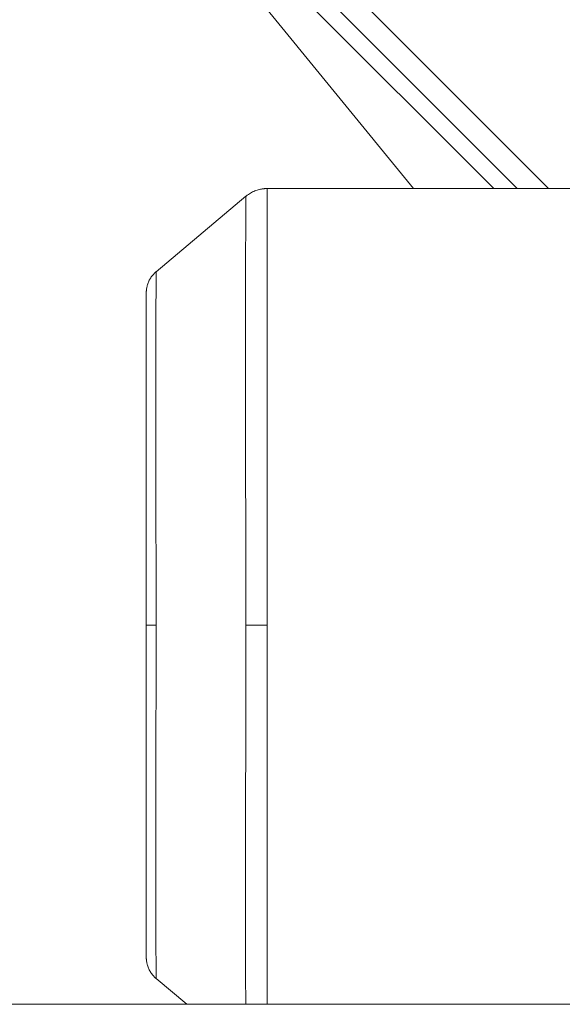
# Model space of a CAD drawing. Units: millimetres. Extents: x 0 to 30628, y -7 to 21000.
# Drawn here: x 15002 to 15100, y 12259 to 12437 of the extents above; entities that cross this region are included whole.
import ezdxf

# ---------------------------------------------------------------- set-up
doc = ezdxf.new("R2010")
doc.units = ezdxf.units.MM
doc.linetypes.add('K5LT_THIN', pattern=[0])
doc.layers.add('R', color=1, linetype='Continuous', true_color=0xff0000)
doc.layers.add('WELDING', color=7, linetype='Continuous', true_color=0xffffff)

msp = doc.modelspace()

# ---------------------------------------------------------------- linework, layer by layer
at = {"layer": 'R', "color": 7, "linetype": 'K5LT_THIN', "lineweight": 18}
for p, q in [((14564.13, 12939.96), (15097.95, 12406.14)), ((14568.38, 12930.06), (15092.3, 12406.14)), ((14566.26, 12927.93), (15088.05, 12406.14)), ((15024.78, 12465.87), (15073.54, 12406.14)), ((15105.26, 12406.14), (15047.13, 12406.14)), ((15047.13, 12406.14), (15047.13, 12327.29)), ((15043.27, 12404.73), (15027.04, 12391.12)), ((15025.26, 12327.29), (15025.26, 12387.29)), ((15025.26, 12387.29), (15025.26, 12327.29)), ((15025.26, 12327.29), (15025.26, 12267.29)), ((15025.26, 12327.29), (15027.04, 12327.29)), ((15025.26, 12267.29), (15025.26, 12327.29)), ((15043.27, 12327.29), (15047.13, 12327.29)), ((15047.13, 12258.79), (15047.13, 12327.29)), ((15032.61, 12258.79), (15027.04, 12263.46)), ((16337.76, 12258.79), (14447.76, 12258.79))]:
    msp.add_line(p, q, dxfattribs=at)
at = {"layer": 'WELDING', "color": 7, "linetype": 'K5LT_THIN', "lineweight": 18}
for p, q in [((15043.23, 12307.78), (15043.27, 12326.99)), ((15043.27, 12326.99), (15043.27, 12327.29)), ((15043.19, 12293.62), (15043.23, 12307.78)), ((15043.17, 12281.58), (15043.19, 12293.62)), ((15043.18, 12272.01), (15043.17, 12281.58)), ((15043.2, 12264.02), (15043.18, 12272.01)), ((15043.22, 12258.79), (15043.2, 12264.02))]:
    msp.add_line(p, q, dxfattribs=at)
for points, knots in [([(15043.27, 12404.73), (15043.3, 12404.76), (15043.33, 12404.79), (15043.41, 12404.85), (15043.45, 12404.88), (15043.57, 12404.97), (15043.65, 12405.03), (15043.85, 12405.16), (15043.97, 12405.24), (15044.21, 12405.39), (15044.34, 12405.45), (15044.6, 12405.58), (15044.73, 12405.64), (15045, 12405.75), (15045.14, 12405.8), (15045.41, 12405.89), (15045.55, 12405.93), (15045.83, 12406), (15045.96, 12406.02), (15046.16, 12406.06), (15046.22, 12406.07), (15046.32, 12406.08), (15046.35, 12406.09), (15046.4, 12406.09), (15046.41, 12406.1), (15046.44, 12406.1), (15046.44, 12406.1), (15046.46, 12406.1), (15046.46, 12406.1), (15046.47, 12406.1), (15046.47, 12406.1), (15046.47, 12406.1), (15046.47, 12406.1), (15046.47, 12406.1), (15046.47, 12406.1), (15046.48, 12406.1), (15046.48, 12406.1), (15046.49, 12406.1), (15046.49, 12406.1), (15046.5, 12406.1), (15046.5, 12406.11), (15046.51, 12406.11), (15046.52, 12406.11), (15046.53, 12406.11), (15046.54, 12406.11), (15046.56, 12406.11), (15046.58, 12406.11), (15046.62, 12406.12), (15046.65, 12406.12), (15046.7, 12406.12), (15046.73, 12406.12), (15046.83, 12406.13), (15046.89, 12406.13), (15047.01, 12406.14), (15047.07, 12406.14), (15047.13, 12406.14)], [0.87322, 0.87322, 0.87322, 0.87322, 1.746441, 1.746441, 2.883904, 2.883904, 4.894587, 4.894587, 7.865059, 7.865059, 10.862396, 10.862396, 13.879145, 13.879145, 16.907552, 16.907552, 19.939686, 19.939686, 22.784591, 22.784591, 24.134021, 24.134021, 24.808276, 24.808276, 25.145264, 25.145264, 25.31372, 25.31372, 25.397939, 25.397939, 25.440045, 25.440045, 25.461098, 25.461098, 25.471624, 25.471624, 25.562407, 25.562407, 25.604508, 25.604508, 25.688706, 25.688706, 25.815005, 25.815005, 25.983405, 25.983405, 26.320064, 26.320064, 26.82515, 26.82515, 27.498663, 27.498663, 28.842835, 28.842835, 30, 30, 30, 30]), ([(15043.27, 12327.29), (15043.27, 12330.95), (15043.26, 12337.81), (15043.23, 12347.34), (15043.2, 12355.88), (15043.18, 12363.88), (15043.17, 12371.48), (15043.17, 12378.5), (15043.18, 12384.78), (15043.19, 12390.28), (15043.21, 12394.95), (15043.23, 12398.73), (15043.25, 12401.57), (15043.26, 12403.46), (15043.27, 12404.51), (15043.27, 12404.73), (15043.27, 12404.73)], [0, 0, 0, 0, 1.536969, 2.878062, 4.077619, 5.307817, 6.572861, 7.811189, 9.043593, 10.261674, 11.475651, 12.678783, 13.845896, 14.973991, 16.015569, 17, 17, 17, 17]), ([(15025.26, 12387.29), (15025.26, 12387.29), (15025.26, 12387.29), (15025.26, 12387.3), (15025.26, 12387.3), (15025.26, 12387.31), (15025.26, 12387.32), (15025.26, 12387.34), (15025.26, 12387.35), (15025.26, 12387.38), (15025.26, 12387.41), (15025.26, 12387.46), (15025.26, 12387.49), (15025.26, 12387.56), (15025.27, 12387.61), (15025.27, 12387.72), (15025.28, 12387.79), (15025.3, 12387.97), (15025.32, 12388.08), (15025.37, 12388.38), (15025.42, 12388.56), (15025.54, 12388.97), (15025.63, 12389.19), (15025.83, 12389.62), (15025.94, 12389.83), (15026.19, 12390.21), (15026.33, 12390.4), (15026.63, 12390.74), (15026.79, 12390.9), (15026.98, 12391.07), (15027.01, 12391.09), (15027.04, 12391.12)], [0, 0, 0, 0, 0.026155, 0.026155, 0.061029, 0.061029, 0.122057, 0.122057, 0.235396, 0.235396, 0.453353, 0.453353, 0.73235, 0.73235, 1.185656, 1.185656, 1.81327, 1.81327, 2.926974, 2.926974, 4.738165, 4.738165, 7.027723, 7.027723, 9.27918, 9.27918, 11.487846, 11.487846, 13.63702, 13.63702, 14, 14, 14, 14]), ([(15027.04, 12391.12), (15027.04, 12391.12), (15027.04, 12390.75), (15027.03, 12389.26), (15027.02, 12387.12), (15027, 12384.33), (15026.99, 12380.79), (15026.97, 12376.53), (15026.96, 12371.64), (15026.96, 12366.14), (15026.97, 12360.1), (15026.98, 12353.58), (15027, 12346.79), (15027.02, 12339.98), (15027.04, 12333.49), (15027.04, 12329.29), (15027.04, 12327.29)], [0, 0, 0, 0, 1.467008, 2.746916, 3.886168, 5.05435, 6.267291, 7.473955, 8.696543, 9.922844, 11.160665, 12.404028, 13.664775, 14.861622, 15.978517, 17, 17, 17, 17]), ([(15027.04, 12327.29), (15027.04, 12324.27), (15027.03, 12318.61), (15027.01, 12310.75), (15026.99, 12303.72), (15026.97, 12297.13), (15026.96, 12290.86), (15026.96, 12285.07), (15026.97, 12279.9), (15026.98, 12275.37), (15026.99, 12271.52), (15027.01, 12268.4), (15027.02, 12266.05), (15027.03, 12264.49), (15027.04, 12263.63), (15027.04, 12263.46), (15027.04, 12263.46)], [0, 0, 0, 0, 1.537369, 2.878782, 4.078559, 5.308828, 6.573724, 7.81173, 9.043821, 10.261795, 11.47574, 12.67899, 13.851661, 14.990861, 16.032325, 17, 17, 17, 17]), ([(15025.26, 12267.29), (15025.26, 12267.28), (15025.26, 12267.28), (15025.26, 12267.28), (15025.26, 12267.27), (15025.26, 12267.26), (15025.26, 12267.26), (15025.26, 12267.24), (15025.26, 12267.23), (15025.26, 12267.19), (15025.26, 12267.17), (15025.26, 12267.12), (15025.26, 12267.09), (15025.26, 12267.01), (15025.27, 12266.97), (15025.27, 12266.85), (15025.28, 12266.79), (15025.3, 12266.61), (15025.32, 12266.49), (15025.37, 12266.2), (15025.42, 12266.01), (15025.54, 12265.61), (15025.63, 12265.38), (15025.83, 12264.96), (15025.94, 12264.75), (15026.19, 12264.36), (15026.33, 12264.18), (15026.63, 12263.84), (15026.79, 12263.68), (15026.98, 12263.51), (15027.01, 12263.48), (15027.04, 12263.46)], [0, 0, 0, 0, 0.026153, 0.026153, 0.061023, 0.061023, 0.122045, 0.122045, 0.235373, 0.235373, 0.453308, 0.453308, 0.732306, 0.732306, 1.185568, 1.185568, 1.813095, 1.813095, 2.926799, 2.926799, 4.737816, 4.737816, 7.027375, 7.027375, 9.278841, 9.278841, 11.487517, 11.487517, 13.636701, 13.636701, 14, 14, 14, 14])]:
    msp.add_open_spline(points, degree=3, knots=knots, dxfattribs=at)

doc.saveas('drawing.dxf')
